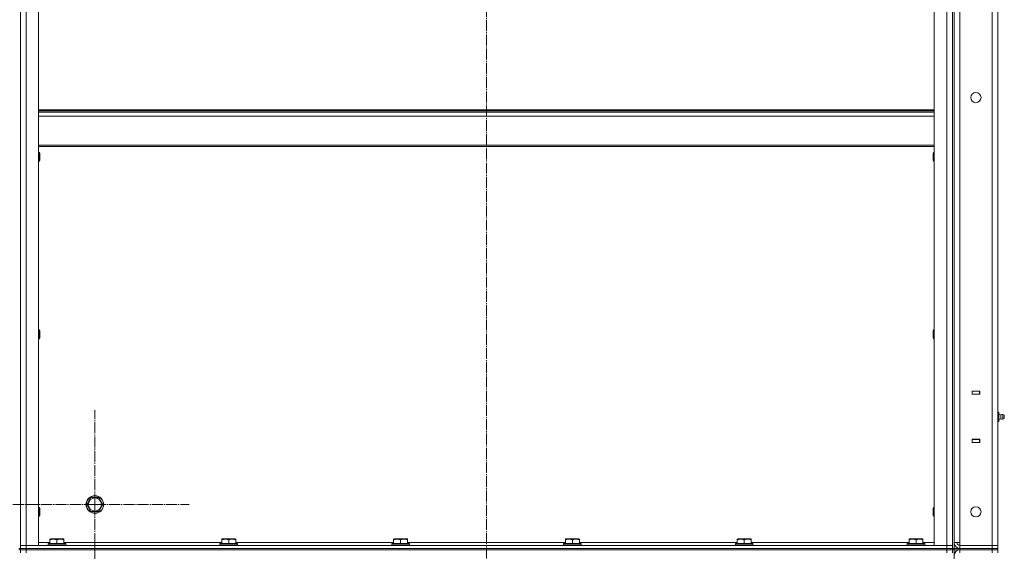
# Model space of a CAD drawing. Units: millimetres. Extents: x 0 to 26002, y -9 to 17820.
# Drawn here: x 12661 to 14008, y 12306 to 13034 of the extents above; entities that cross this region are included whole.
import ezdxf

# ---------------------------------------------------------------- set-up
doc = ezdxf.new("R2010")
doc.units = ezdxf.units.MM
doc.linetypes.add('K5LT_AXLED', pattern=[19.5, 15, -1.5, 1.5, -1.5])
doc.linetypes.add('K5LT_THIN', pattern=[0])
for name, color, linetype, true_color in [('OSI', 2, 'Continuous', 0xffff00), ('R', 1, 'Continuous', 0xff0000), ('WELDING', 7, 'Continuous', 0xffffff)]:
    doc.layers.add(name, color=color, linetype=linetype, true_color=true_color)

msp = doc.modelspace()

# ---------------------------------------------------------------- linework, layer by layer
at = {"layer": 'OSI', "color": 30, "linetype": 'K5LT_AXLED', "lineweight": 18, "true_color": 0xff8000}
for p, q in [((13299.5, 10405), (13299.5, 14768.6)), ((12763.5, 12370.3), (12763.5, 12499.3)), ((12763.5, 12370.3), (12634.6, 12370.3)), ((12763.5, 12370.3), (12892.5, 12370.3)), ((12763.5, 12370.3), (12763.5, 12241.3)), ((12763.5, 12188.3), (12763.5, 12317.3))]:
    msp.add_line(p, q, dxfattribs=at)
at = {"layer": 'R', "color": 7, "linetype": 'K5LT_THIN', "lineweight": 18}
for p, q in [((12661.5, 12314.3), (12661.5, 14106.3)), ((12661.5, 14106.3), (12661.5, 12314.3)), ((12669.5, 14106.3), (12669.5, 12314.3)), ((12686.5, 12314.3), (12686.5, 14106.3)), ((13912.5, 14106.3), (13912.5, 12314.3)), ((13929.5, 12314.3), (13929.5, 14106.3)), ((13937.5, 14106.3), (13937.5, 12314.3)), ((13937.5, 14106.3), (13937.5, 12314.3)), ((13939.5, 14110.3), (13939.5, 12310.3)), ((13939.5, 14102.3), (13939.5, 12318.3)), ((13947.5, 14102.3), (13947.5, 12318.3)), ((13991.5, 12314.3), (13991.5, 14106.3)), ((13999.5, 14106.3), (13999.5, 12314.3)), ((13999.5, 12525.3), (13999.5, 13175.3)), ((12686.5, 12910.3), (13912.5, 12910.3)), ((12686.5, 12909.1), (13912.5, 12909.1)), ((12686.5, 12907.3), (13912.5, 12907.3)), ((12686.5, 12901.8), (13912.5, 12901.8)), ((12686.5, 12862.1), (13912.5, 12862.1)), ((12686.5, 12860.3), (13912.5, 12860.3)), ((12686.5, 12852), (12687.5, 12852)), ((12687.5, 12852), (12688, 12851)), ((12687.5, 12852), (12687.5, 12846)), ((12687.5, 12846), (12687.5, 12840)), ((12688, 12851), (12688, 12846)), ((12688, 12846), (12688, 12841)), ((13911.6, 12852), (13911, 12851)), ((13911, 12846), (13911, 12851)), ((13911, 12841), (13911, 12846)), ((13912.5, 12852), (13911.6, 12852)), ((13911.6, 12846), (13911.6, 12852)), ((13911.6, 12840), (13911.6, 12846)), ((12686.5, 12840), (12687.5, 12840)), ((12687.5, 12840), (12688, 12841)), ((13911.6, 12840), (13911, 12841)), ((13912.5, 12840), (13911.6, 12840)), ((12686.5, 12609.2), (12687.5, 12609.2)), ((12687.5, 12609.2), (12688, 12608.2)), ((12687.5, 12609.2), (12687.5, 12603.2)), ((12687.5, 12603.2), (12687.5, 12597.2)), ((12688, 12608.2), (12688, 12603.2)), ((12688, 12603.2), (12688, 12598.2)), ((13911.6, 12609.2), (13911, 12608.2)), ((13911, 12603.2), (13911, 12608.2)), ((13911, 12598.2), (13911, 12603.2)), ((13912.5, 12609.2), (13911.6, 12609.2)), ((13911.6, 12603.2), (13911.6, 12609.2)), ((13911.6, 12597.2), (13911.6, 12603.2)), ((12686.5, 12597.2), (12687.5, 12597.2)), ((12687.5, 12597.2), (12688, 12598.2)), ((13911.6, 12597.2), (13911, 12598.2)), ((13912.5, 12597.2), (13911.6, 12597.2)), ((13964.3, 12525.6), (13964.3, 12521.1)), ((13974.8, 12525.6), (13964.3, 12525.6)), ((13964.3, 12525.3), (13964.5, 12525.3)), ((13964.3, 12521.3), (13964.5, 12521.3)), ((13974.5, 12525.3), (13964.5, 12525.3)), ((13964.5, 12525.3), (13964.5, 12521.3)), ((13964.5, 12521.3), (13974.5, 12521.3)), ((13965.5, 12521.1), (13965.5, 12521.3)), ((13974.5, 12525.3), (13974.8, 12525.3)), ((13974.5, 12521.3), (13974.5, 12525.3)), ((13974.5, 12521.3), (13974.8, 12521.3)), ((13974.8, 12521.1), (13974.8, 12525.6)), ((13999.5, 12521.3), (13999.5, 12525.3)), ((13999.5, 12497.3), (13999.5, 12521.3)), ((13999.5, 12521.3), (13999.5, 12497.3)), ((13964.3, 12521.1), (13974.8, 12521.1)), ((13999.5, 12496.7), (13999.5, 12497.3)), ((13999.5, 12496.7), (14001, 12496.7)), ((14001, 12493.5), (14001, 12496.7)), ((13999.5, 12493.5), (14001, 12493.5)), ((13999.5, 12487.1), (14001, 12487.1)), ((13999.5, 12484), (14001, 12484)), ((13999.5, 12483.3), (13999.5, 12484)), ((13999.5, 12459.3), (13999.5, 12483.3)), ((13999.5, 12483.3), (13999.5, 12459.3)), ((14003.8, 12492.9), (14001, 12493.8)), ((14003.8, 12492.9), (14001, 12493.8)), ((14001, 12487.1), (14001, 12493.5)), ((14003.8, 12487.7), (14001, 12486.8)), ((14003.8, 12487.7), (14001, 12486.8)), ((14001, 12484), (14001, 12487.1)), ((14003.8, 12491.6), (14003.8, 12492.9)), ((14003.8, 12491.6), (14003.8, 12487.7)), ((14008, 12492.4), (14006.3, 12493.5)), ((14006.3, 12491.9), (14006.3, 12493.5)), ((14008, 12492.4), (14006.3, 12493.5)), ((14006.3, 12491.9), (14006.3, 12487.1)), ((14008, 12488.2), (14006.3, 12487.1)), ((14008, 12488.2), (14006.3, 12487.1)), ((14008, 12492.4), (14008, 12488.2)), ((13974.8, 12459.6), (13964.3, 12459.6)), ((13964.3, 12459.6), (13964.3, 12455.1)), ((13964.5, 12459.3), (13964.3, 12459.3)), ((13964.5, 12455.3), (13964.3, 12455.3)), ((13964.3, 12455.1), (13974.8, 12455.1)), ((13964.5, 12459.3), (13964.5, 12455.3)), ((13974.5, 12459.3), (13964.5, 12459.3)), ((13964.5, 12455.3), (13974.5, 12455.3)), ((13965.5, 12459.3), (13965.5, 12459.6)), ((13974.8, 12459.3), (13974.5, 12459.3)), ((13974.5, 12455.3), (13974.5, 12459.3)), ((13974.8, 12455.3), (13974.5, 12455.3)), ((13974.8, 12455.1), (13974.8, 12459.6)), ((13999.5, 12459.3), (13999.5, 12455.3)), ((13999.5, 12314.3), (13999.5, 12455.3)), ((12752.6, 12370.3), (12758, 12379.8)), ((12758, 12379.8), (12763.5, 12379.8)), ((12763.5, 12379.8), (12769, 12379.8)), ((12769, 12379.8), (12774.5, 12370.3)), ((12686.5, 12366.3), (12687.5, 12366.3)), ((12687.5, 12366.3), (12688, 12365.3)), ((12687.5, 12366.3), (12687.5, 12360.3)), ((12687.5, 12360.3), (12687.5, 12354.3)), ((12688, 12365.3), (12688, 12360.3)), ((12688, 12360.3), (12688, 12355.3)), ((12758, 12360.8), (12752.6, 12370.3)), ((12769, 12360.8), (12758, 12360.8)), ((12774.5, 12370.3), (12769, 12360.8)), ((13911.6, 12366.3), (13911, 12365.3)), ((13911, 12360.3), (13911, 12365.3)), ((13911, 12355.3), (13911, 12360.3)), ((13912.5, 12366.3), (13911.6, 12366.3)), ((13911.6, 12360.3), (13911.6, 12366.3)), ((13911.6, 12354.3), (13911.6, 12360.3)), ((12686.5, 12354.3), (12687.5, 12354.3)), ((12687.5, 12354.3), (12688, 12355.3)), ((13911.6, 12354.3), (13911, 12355.3)), ((13912.5, 12354.3), (13911.6, 12354.3)), ((12702, 12323), (12702.6, 12323.3)), ((12702, 12322.2), (12702, 12323)), ((12702, 12322.2), (12702, 12316.8)), ((12707, 12323.3), (12702.6, 12323.3)), ((12720.5, 12323.3), (12707, 12323.3)), ((12711.5, 12322.2), (12711.5, 12316.8)), ((12721, 12323), (12720.5, 12323.3)), ((12721, 12323), (12721, 12322.2)), ((12721, 12322.2), (12721, 12316.8)), ((12937.2, 12323), (12937.8, 12323.3)), ((12937.2, 12322.2), (12937.2, 12323)), ((12937.2, 12322.2), (12937.2, 12316.8)), ((12942.2, 12323.3), (12937.8, 12323.3)), ((12955.7, 12323.3), (12942.2, 12323.3)), ((12946.7, 12322.2), (12946.7, 12316.8)), ((12956.2, 12323), (12955.7, 12323.3)), ((12956.2, 12323), (12956.2, 12322.2)), ((12956.2, 12322.2), (12956.2, 12316.8)), ((13172.4, 12323), (13173, 12323.3)), ((13172.4, 12322.2), (13172.4, 12323)), ((13172.4, 12322.2), (13172.4, 12316.8)), ((13177.4, 12323.3), (13173, 12323.3)), ((13190.9, 12323.3), (13177.4, 12323.3)), ((13181.9, 12322.2), (13181.9, 12316.8)), ((13191.4, 12323), (13190.9, 12323.3)), ((13191.4, 12323), (13191.4, 12322.2)), ((13191.4, 12322.2), (13191.4, 12316.8)), ((13407.6, 12323), (13408.2, 12323.3)), ((13407.6, 12322.2), (13407.6, 12323)), ((13407.6, 12322.2), (13407.6, 12316.8)), ((13412.6, 12323.3), (13408.2, 12323.3)), ((13426.1, 12323.3), (13412.6, 12323.3)), ((13417.1, 12322.2), (13417.1, 12316.8)), ((13426.6, 12323), (13426.1, 12323.3)), ((13426.6, 12323), (13426.6, 12322.2)), ((13426.6, 12322.2), (13426.6, 12316.8)), ((13642.8, 12323), (13643.4, 12323.3)), ((13642.8, 12322.2), (13642.8, 12323)), ((13642.8, 12322.2), (13642.8, 12316.8)), ((13647.8, 12323.3), (13643.4, 12323.3)), ((13661.3, 12323.3), (13647.8, 12323.3)), ((13652.3, 12322.2), (13652.3, 12316.8)), ((13661.8, 12323), (13661.3, 12323.3)), ((13661.8, 12323), (13661.8, 12322.2)), ((13661.8, 12322.2), (13661.8, 12316.8)), ((13878, 12323), (13878.6, 12323.3)), ((13878, 12322.2), (13878, 12323)), ((13878, 12322.2), (13878, 12316.8)), ((13883, 12323.3), (13878.6, 12323.3)), ((13896.5, 12323.3), (13883, 12323.3)), ((13887.5, 12322.2), (13887.5, 12316.8)), ((13897, 12323), (13896.5, 12323.3)), ((13897, 12323), (13897, 12322.2)), ((13897, 12322.2), (13897, 12316.8)), ((12659.5, 12310.3), (12661.5, 12310.3)), ((12659.5, 12308.3), (12661.5, 12308.3)), ((12661.5, 12314.3), (12669.5, 12314.3)), ((12661.5, 12314.3), (12669.5, 12314.3)), ((12661.5, 12314.3), (12661.5, 12310.3)), ((12669.5, 12310.3), (12661.5, 12310.3)), ((12661.5, 12308.3), (12661.5, 12310.3)), ((12661.5, 12310.3), (12669.5, 12310.3)), ((12661.5, 12308.3), (12661.5, 12310.3)), ((12661.5, 12304.3), (12661.5, 12308.3)), ((12661.5, 12308.3), (12669.5, 12308.3)), ((12669.5, 12308.3), (12661.5, 12308.3)), ((12669.5, 12314.3), (12686.5, 12314.3)), ((13929.5, 12314.3), (12669.5, 12314.3)), ((12669.5, 12314.3), (12669.5, 12310.3)), ((13929.5, 12310.3), (12669.5, 12310.3)), ((12669.5, 12310.3), (13929.5, 12310.3)), ((12669.5, 12308.3), (12669.5, 12310.3)), ((12669.5, 12308.3), (13929.5, 12308.3)), ((12669.5, 12304.3), (12669.5, 12308.3)), ((12669.5, 12308.3), (13929.5, 12308.3)), ((12686.5, 12318.3), (12702, 12318.3)), ((12699.5, 12316.5), (12699.7, 12316.8)), ((12699.5, 12316.5), (12699.5, 12314.6)), ((12705.5, 12316.5), (12699.5, 12316.5)), ((12699.5, 12314.6), (12699.7, 12314.3)), ((12705.5, 12314.6), (12699.5, 12314.6)), ((12705.6, 12316.8), (12699.7, 12316.8)), ((12723.5, 12316.5), (12705.5, 12316.5)), ((12723.5, 12314.6), (12705.5, 12314.6)), ((12723.4, 12316.8), (12705.6, 12316.8)), ((12721, 12318.3), (12937.2, 12318.3)), ((12723.5, 12316.5), (12723.4, 12316.8)), ((12723.5, 12314.6), (12723.4, 12314.3)), ((12723.5, 12316.5), (12723.5, 12314.6)), ((12934.7, 12316.5), (12934.9, 12316.8)), ((12934.7, 12316.5), (12934.7, 12314.6)), ((12940.7, 12316.5), (12934.7, 12316.5)), ((12934.7, 12314.6), (12934.9, 12314.3)), ((12940.7, 12314.6), (12934.7, 12314.6)), ((12940.8, 12316.8), (12934.9, 12316.8)), ((12958.7, 12316.5), (12940.7, 12316.5)), ((12958.7, 12314.6), (12940.7, 12314.6)), ((12958.6, 12316.8), (12940.8, 12316.8)), ((12956.2, 12318.3), (13172.4, 12318.3)), ((12958.7, 12316.5), (12958.6, 12316.8)), ((12958.7, 12314.6), (12958.6, 12314.3)), ((12958.7, 12316.5), (12958.7, 12314.6)), ((13169.9, 12316.5), (13170.1, 12316.8)), ((13169.9, 12316.5), (13169.9, 12314.6)), ((13175.9, 12316.5), (13169.9, 12316.5)), ((13169.9, 12314.6), (13170.1, 12314.3)), ((13175.9, 12314.6), (13169.9, 12314.6)), ((13176, 12316.8), (13170.1, 12316.8)), ((13193.9, 12316.5), (13175.9, 12316.5)), ((13193.9, 12314.6), (13175.9, 12314.6)), ((13193.8, 12316.8), (13176, 12316.8)), ((13191.4, 12318.3), (13407.6, 12318.3)), ((13193.9, 12316.5), (13193.8, 12316.8)), ((13193.9, 12314.6), (13193.8, 12314.3)), ((13193.9, 12316.5), (13193.9, 12314.6)), ((13405.1, 12316.5), (13405.3, 12316.8)), ((13405.1, 12316.5), (13405.1, 12314.6)), ((13411.1, 12316.5), (13405.1, 12316.5)), ((13405.1, 12314.6), (13405.3, 12314.3)), ((13411.1, 12314.6), (13405.1, 12314.6)), ((13411.2, 12316.8), (13405.3, 12316.8)), ((13429.1, 12316.5), (13411.1, 12316.5)), ((13429.1, 12314.6), (13411.1, 12314.6)), ((13429, 12316.8), (13411.2, 12316.8)), ((13426.6, 12318.3), (13642.8, 12318.3)), ((13429.1, 12316.5), (13429, 12316.8)), ((13429.1, 12314.6), (13429, 12314.3)), ((13429.1, 12316.5), (13429.1, 12314.6)), ((13640.3, 12316.5), (13640.5, 12316.8)), ((13640.3, 12316.5), (13640.3, 12314.6)), ((13646.3, 12316.5), (13640.3, 12316.5)), ((13640.3, 12314.6), (13640.5, 12314.3)), ((13646.3, 12314.6), (13640.3, 12314.6)), ((13646.4, 12316.8), (13640.5, 12316.8)), ((13664.3, 12316.5), (13646.3, 12316.5)), ((13664.3, 12314.6), (13646.3, 12314.6)), ((13664.2, 12316.8), (13646.4, 12316.8)), ((13661.8, 12318.3), (13878, 12318.3)), ((13664.3, 12316.5), (13664.2, 12316.8)), ((13664.3, 12314.6), (13664.2, 12314.3)), ((13664.3, 12316.5), (13664.3, 12314.6)), ((13875.5, 12316.5), (13875.7, 12316.8)), ((13875.5, 12316.5), (13875.5, 12314.6)), ((13881.5, 12316.5), (13875.5, 12316.5)), ((13875.5, 12314.6), (13875.7, 12314.3)), ((13881.5, 12314.6), (13875.5, 12314.6)), ((13881.6, 12316.8), (13875.7, 12316.8)), ((13899.5, 12316.5), (13881.5, 12316.5)), ((13899.5, 12314.6), (13881.5, 12314.6)), ((13899.4, 12316.8), (13881.6, 12316.8)), ((13897, 12318.3), (13912.5, 12318.3)), ((13899.5, 12316.5), (13899.4, 12316.8)), ((13899.5, 12314.6), (13899.4, 12314.3)), ((13899.5, 12316.5), (13899.5, 12314.6)), ((13912.5, 12314.3), (13929.5, 12314.3)), ((13929.5, 12314.3), (13937.5, 12314.3)), ((13929.5, 12314.3), (13929.5, 12310.3)), ((13929.5, 12314.3), (13937.5, 12314.3)), ((13937.5, 12310.3), (13929.5, 12310.3)), ((13929.5, 12310.3), (13937.5, 12310.3)), ((13929.5, 12308.3), (13929.5, 12310.3)), ((13929.5, 12304.3), (13929.5, 12308.3)), ((13929.5, 12308.3), (13937.5, 12308.3)), ((13937.5, 12308.3), (13929.5, 12308.3)), ((13937.5, 12314.3), (13937.5, 12310.3)), ((13937.5, 12310.3), (13939.5, 12310.3)), ((13937.5, 12308.3), (13937.5, 12310.3)), ((13937.5, 12308.3), (13937.5, 12310.3)), ((13937.5, 12304.3), (13937.5, 12308.3)), ((13937.5, 12308.3), (13939.5, 12308.3)), ((13939.5, 12318.3), (13947.5, 12318.3)), ((13939.5, 12308.3), (13939.5, 12310.3)), ((13939.5, 12310.3), (13947.5, 12310.3)), ((13939.5, 12308.3), (13939.5, 12310.3)), ((13939.5, 12308.3), (13939.5, 11508.3)), ((13947.5, 12308.3), (13939.5, 12308.3)), ((13947.5, 12318.3), (13947.5, 12314.3)), ((13947.5, 12314.3), (13991.5, 12314.3)), ((13947.5, 12310.3), (13947.5, 12314.3)), ((13947.5, 12310.3), (13991.5, 12310.3)), ((13947.5, 12310.3), (13991.5, 12310.3)), ((13947.5, 12308.3), (13947.5, 12310.3)), ((13947.5, 12308.3), (13947.5, 12304.3)), ((13991.5, 12308.3), (13947.5, 12308.3)), ((13947.5, 12308.3), (13991.5, 12308.3)), ((13999.5, 12314.3), (13991.5, 12314.3)), ((13991.5, 12314.3), (13999.5, 12314.3)), ((13991.5, 12310.3), (13991.5, 12314.3)), ((13999.5, 12310.3), (13991.5, 12310.3)), ((13991.5, 12310.3), (13999.5, 12310.3)), ((13991.5, 12308.3), (13991.5, 12310.3)), ((13991.5, 12308.3), (13991.5, 12304.3)), ((13991.5, 12308.3), (13999.5, 12308.3)), ((13999.5, 12308.3), (13991.5, 12308.3)), ((13999.5, 12310.3), (13999.5, 12314.3)), ((13999.5, 12308.3), (13999.5, 12310.3)), ((13999.5, 12308.3), (13999.5, 12304.3))]:
    msp.add_line(p, q, dxfattribs=at)
for centre, radius in [((13969.5, 12927), 7), ((12763.5, 12370.3), 12), ((12763.5, 12370.3), 11.8), ((12763.5, 12370.3), 8.97), ((13969.5, 12360.3), 7)]:
    msp.add_circle(centre, radius, dxfattribs=at)
for centre, radius, start, end in [((14005.7, 12490.3), 3.25, 79.5607, 125.6154), ((14005.7, 12490.3), 3.25, 79.5607, 125.6154), ((14005.7, 12490.3), 3.25, 234.3846, 280.4393), ((14005.7, 12490.3), 3.25, 234.3846, 280.4393), ((14006.8, 12490.3), 1.5, 0, 36.8699), ((14006.8, 12490.3), 1.5, 0, 36.8699), ((14006.8, 12490.3), 1.5, 323.1301, 0), ((14006.8, 12490.3), 1.5, 323.1301, 0), ((13947.5, 12318.3), 8, 180, 270), ((13947.5, 12300.3), 8, 90, 180), ((13947.5, 12318.3), 4, 180, 270)]:
    msp.add_arc(centre, radius, start, end, dxfattribs=at)
msp.add_ellipse((14006.8, 12490.3), major_axis=(1.5, 0), ratio=0.5, start_param=0, end_param=0.643501, dxfattribs=at)
at = {"layer": 'WELDING', "color": 7, "linetype": 'K5LT_THIN', "lineweight": 18}
for points, knots in [([(12706.8, 12323), (12706.5, 12323), (12706, 12323), (12705.2, 12322.9), (12704.5, 12322.8), (12703.6, 12322.6), (12702.8, 12322.4), (12702.3, 12322.2), (12702, 12322.2)], [0, 0, 0, 0, 1.518927, 2.894547, 4.225697, 5.80754, 7.696747, 9, 9, 9, 9]), ([(12711.5, 12322.2), (12711.2, 12322.2), (12710.8, 12322.4), (12710.1, 12322.6), (12709.3, 12322.7), (12708.5, 12322.9), (12707.8, 12323), (12707.2, 12323), (12706.9, 12323), (12706.8, 12323)], [0, 0, 0, 0, 1.837989, 2.830297, 4.749644, 6.389932, 7.96839, 9.312499, 10, 10, 10, 10]), ([(12721, 12322.2), (12720.5, 12322.3), (12719.7, 12322.6), (12718.8, 12322.8), (12718.1, 12322.9), (12717.6, 12322.9), (12717.1, 12323), (12716.6, 12323), (12716.1, 12323), (12715.5, 12323), (12715, 12322.9), (12714.4, 12322.9), (12713.8, 12322.8), (12712.8, 12322.5), (12712, 12322.3), (12711.5, 12322.2)], [0, 0, 0, 0, 2.704026, 3.977567, 4.913586, 5.783319, 6.583675, 7.42636, 8.303602, 9.201828, 10.1214, 11.060865, 12.021818, 13.488338, 16, 16, 16, 16]), ([(12942, 12323), (12941.7, 12323), (12941.2, 12323), (12940.4, 12322.9), (12939.7, 12322.8), (12938.8, 12322.6), (12938, 12322.4), (12937.5, 12322.2), (12937.2, 12322.2)], [0, 0, 0, 0, 1.518927, 2.894547, 4.225697, 5.80754, 7.696747, 9, 9, 9, 9]), ([(12946.7, 12322.2), (12946.4, 12322.2), (12946, 12322.4), (12945.3, 12322.6), (12944.5, 12322.7), (12943.7, 12322.9), (12943, 12323), (12942.4, 12323), (12942.1, 12323), (12942, 12323)], [0, 0, 0, 0, 1.837989, 2.830297, 4.749644, 6.389932, 7.96839, 9.312499, 10, 10, 10, 10]), ([(12956.2, 12322.2), (12955.7, 12322.3), (12954.9, 12322.6), (12954, 12322.8), (12953.3, 12322.9), (12952.8, 12322.9), (12952.3, 12323), (12951.8, 12323), (12951.3, 12323), (12950.7, 12323), (12950.2, 12322.9), (12949.6, 12322.9), (12949, 12322.8), (12948, 12322.5), (12947.2, 12322.3), (12946.7, 12322.2)], [0, 0, 0, 0, 2.704026, 3.977567, 4.913586, 5.783319, 6.583675, 7.42636, 8.303602, 9.201828, 10.1214, 11.060865, 12.021818, 13.488338, 16, 16, 16, 16]), ([(13177.2, 12323), (13176.9, 12323), (13176.4, 12323), (13175.6, 12322.9), (13174.9, 12322.8), (13174, 12322.6), (13173.2, 12322.4), (13172.7, 12322.2), (13172.4, 12322.2)], [0, 0, 0, 0, 1.518927, 2.894547, 4.225697, 5.80754, 7.696747, 9, 9, 9, 9]), ([(13181.9, 12322.2), (13181.6, 12322.2), (13181.2, 12322.4), (13180.5, 12322.6), (13179.7, 12322.7), (13178.9, 12322.9), (13178.2, 12323), (13177.6, 12323), (13177.3, 12323), (13177.2, 12323)], [0, 0, 0, 0, 1.837989, 2.830297, 4.749644, 6.389932, 7.96839, 9.312499, 10, 10, 10, 10]), ([(13191.4, 12322.2), (13190.9, 12322.3), (13190.1, 12322.6), (13189.2, 12322.8), (13188.5, 12322.9), (13188, 12322.9), (13187.5, 12323), (13187, 12323), (13186.5, 12323), (13185.9, 12323), (13185.4, 12322.9), (13184.8, 12322.9), (13184.2, 12322.8), (13183.2, 12322.5), (13182.4, 12322.3), (13181.9, 12322.2)], [0, 0, 0, 0, 2.704026, 3.977567, 4.913586, 5.783319, 6.583675, 7.42636, 8.303602, 9.201828, 10.1214, 11.060865, 12.021818, 13.488338, 16, 16, 16, 16]), ([(13412.4, 12323), (13412.1, 12323), (13411.6, 12323), (13410.8, 12322.9), (13410.1, 12322.8), (13409.2, 12322.6), (13408.4, 12322.4), (13407.9, 12322.2), (13407.6, 12322.2)], [0, 0, 0, 0, 1.518927, 2.894547, 4.225697, 5.80754, 7.696747, 9, 9, 9, 9]), ([(13417.1, 12322.2), (13416.8, 12322.2), (13416.4, 12322.4), (13415.7, 12322.6), (13414.9, 12322.7), (13414.1, 12322.9), (13413.4, 12323), (13412.8, 12323), (13412.5, 12323), (13412.4, 12323)], [0, 0, 0, 0, 1.837989, 2.830297, 4.749644, 6.389932, 7.96839, 9.312499, 10, 10, 10, 10]), ([(13426.6, 12322.2), (13426.1, 12322.3), (13425.3, 12322.6), (13424.4, 12322.8), (13423.7, 12322.9), (13423.2, 12322.9), (13422.7, 12323), (13422.2, 12323), (13421.7, 12323), (13421.1, 12323), (13420.6, 12322.9), (13420, 12322.9), (13419.4, 12322.8), (13418.4, 12322.5), (13417.6, 12322.3), (13417.1, 12322.2)], [0, 0, 0, 0, 2.704026, 3.977567, 4.913586, 5.783319, 6.583675, 7.42636, 8.303602, 9.201828, 10.1214, 11.060865, 12.021818, 13.488338, 16, 16, 16, 16]), ([(13647.6, 12323), (13647.3, 12323), (13646.8, 12323), (13646, 12322.9), (13645.3, 12322.8), (13644.4, 12322.6), (13643.6, 12322.4), (13643.1, 12322.2), (13642.8, 12322.2)], [0, 0, 0, 0, 1.518927, 2.894547, 4.225697, 5.80754, 7.696747, 9, 9, 9, 9]), ([(13652.3, 12322.2), (13652, 12322.2), (13651.6, 12322.4), (13650.9, 12322.6), (13650.1, 12322.7), (13649.3, 12322.9), (13648.6, 12323), (13648, 12323), (13647.7, 12323), (13647.6, 12323)], [0, 0, 0, 0, 1.837989, 2.830297, 4.749644, 6.389932, 7.96839, 9.312499, 10, 10, 10, 10]), ([(13661.8, 12322.2), (13661.3, 12322.3), (13660.5, 12322.6), (13659.6, 12322.8), (13658.9, 12322.9), (13658.4, 12322.9), (13657.9, 12323), (13657.4, 12323), (13656.9, 12323), (13656.3, 12323), (13655.8, 12322.9), (13655.2, 12322.9), (13654.6, 12322.8), (13653.6, 12322.5), (13652.8, 12322.3), (13652.3, 12322.2)], [0, 0, 0, 0, 2.704026, 3.977567, 4.913586, 5.783319, 6.583675, 7.42636, 8.303602, 9.201828, 10.1214, 11.060865, 12.021818, 13.488338, 16, 16, 16, 16]), ([(13882.8, 12323), (13882.5, 12323), (13882, 12323), (13881.2, 12322.9), (13880.5, 12322.8), (13879.6, 12322.6), (13878.8, 12322.4), (13878.3, 12322.2), (13878, 12322.2)], [0, 0, 0, 0, 1.518927, 2.894547, 4.225697, 5.80754, 7.696747, 9, 9, 9, 9]), ([(13887.5, 12322.2), (13887.2, 12322.2), (13886.8, 12322.4), (13886.1, 12322.6), (13885.3, 12322.7), (13884.5, 12322.9), (13883.8, 12323), (13883.2, 12323), (13882.9, 12323), (13882.8, 12323)], [0, 0, 0, 0, 1.837989, 2.830297, 4.749644, 6.389932, 7.96839, 9.312499, 10, 10, 10, 10]), ([(13897, 12322.2), (13896.5, 12322.3), (13895.7, 12322.6), (13894.8, 12322.8), (13894.1, 12322.9), (13893.6, 12322.9), (13893.1, 12323), (13892.6, 12323), (13892.1, 12323), (13891.5, 12323), (13891, 12322.9), (13890.4, 12322.9), (13889.8, 12322.8), (13888.8, 12322.5), (13888, 12322.3), (13887.5, 12322.2)], [0, 0, 0, 0, 2.704026, 3.977567, 4.913586, 5.783319, 6.583675, 7.42636, 8.303602, 9.201828, 10.1214, 11.060865, 12.021818, 13.488338, 16, 16, 16, 16])]:
    msp.add_open_spline(points, degree=3, knots=knots, dxfattribs=at)

doc.saveas('drawing.dxf')
